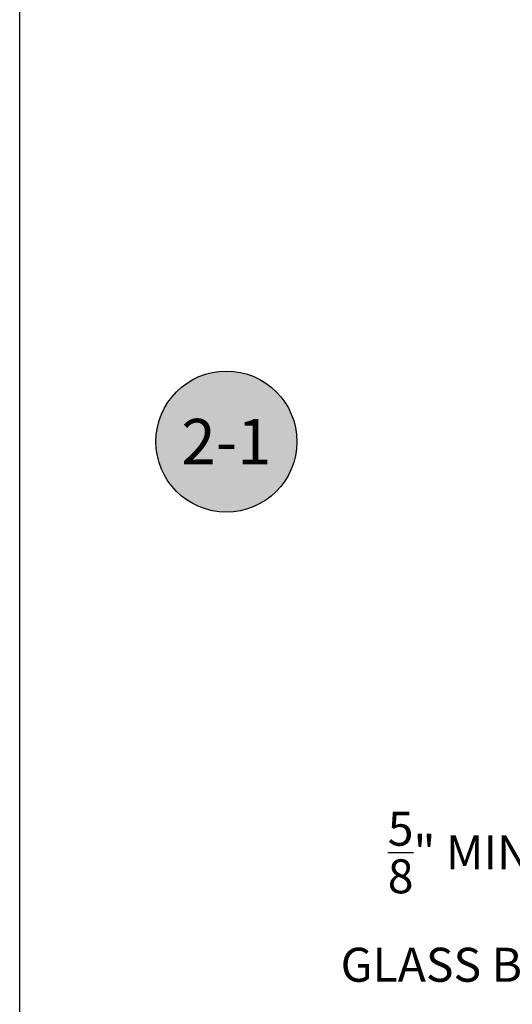
# Model space of a CAD drawing. Units: inches. Extents: x -0.1 to 32, y -0.6 to 43.6.
# Drawn here: x 0 to 2.7, y 23.3 to 28.8 of the extents above; entities that cross this region are included whole.
import ezdxf
from ezdxf.enums import TextEntityAlignment as Align

# ---------------------------------------------------------------- set-up
doc = ezdxf.new("R2010")
doc.units = ezdxf.units.IN
doc.header["$LTSCALE"] = 0.25
doc.header["$MEASUREMENT"] = 0
for name, color, linetype in [('Arcadia-Dim', 4, 'Continuous'), ('Arcadia-Shade', 8, 'Continuous'), ('Arcadia-Text', 3, 'Continuous')]:
    doc.layers.add(name, color=color, linetype=linetype)
doc.layers.add('Arcadia-Mview', color=6, linetype='Continuous', plot=False)
doc.styles.get("Standard").update_dxf_attribs({"font": 'ARIALN.TTF'})
doc.dimstyles.get("Standard").update_dxf_attribs({"dimscale": 0, "dimtxt": 0.046875, "dimasz": 0.0625, "dimexe": 0.0625, "dimexo": 0.0625, "dimgap": 0.09, "dimtad": 0, "dimtih": 1, "dimtoh": 1, "dimdec": 4, "dimzin": 0, "dimdsep": 46, "dimlunit": 4, "dimtxsty": 'Standard', "dimcen": 0.046875, "dimadec": 0, "dimazin": 0, "dimtfac": 1, "dimtdec": 4, "dimtofl": 0, "dimtmove": 0, "dimatfit": 3, "dimfxl": 1, "dimtolj": 1, "dimtzin": 0, "dimarcsym": 0})

# ---------------------------------------------------------------- blocks, each defined once
blk = doc.blocks.new('*D10')
at = {"layer": 'Arcadia-Dim', "color": 0, "lineweight": -2}
for p, q in [((3.685700132664466, 25.77543119792625), (3.685700132664466, 26.02543119792625)), ((5.934354782417386, 25.52543119792626), (3.435700132664466, 25.52543119792626)), ((4.001939029841423, 24.90043119792614), (3.435700132664465, 24.90043119792614)), ((3.685700132664465, 24.65043119792614), (3.685700132664465, 23.93180799140453)), ((3.685700132664465, 23.93180799140453), (3.435700132664465, 23.93180799140453))]:
    blk.add_line(p, q, dxfattribs=at)
at = {"layer": 'Arcadia-Dim', "color": 0, "lineweight": -3}
for points in [[(3.644033465997799, 25.77543119792625), (3.727366799331132, 25.77543119792625), (3.685700132664466, 25.52543119792626)], [(3.644033465997799, 24.65043119792614), (3.727366799331132, 24.65043119792614), (3.685700132664465, 24.90043119792614)]]:
    blk.add_solid(points, dxfattribs=at)
at = {"layer": 'Defpoints', "color": 0, "lineweight": -3}
for p in [(6.184354782417386, 25.52543119792626), (3.685700132664465, 24.90043119792614), (4.251939029841423, 24.90043119792614)]:
    blk.add_point(p, dxfattribs=at)
at = {"layer": 'Arcadia-Dim', "color": 0, "lineweight": -3, "insert": (2.460633625161051, 23.93180799140453), "char_height": 0.1875, "attachment_point": 5}
blk.add_mtext('\\A1;{\\H1.000000x;\\S5/8;}" MIN. \\PGLASS BITE', dxfattribs=at)
blk = doc.blocks.new('Keynote')
at = {"layer": 'Arcadia-Shade', "lineweight": -3}
h = blk.add_hatch(color=256, dxfattribs=at)
h.dxf.hatch_style = 1
edge = h.paths.add_edge_path()
edge.add_arc((0, 0), 0.0972, 0, 360)
at = {"layer": 'Defpoints', "lineweight": -3}
blk.add_circle((0, 0), 0.0972, dxfattribs=at)
at = {"layer": 'Arcadia-Text'}
blk.add_attdef('KEYNOTE_BUBBLE', text='', height=0.0625, dxfattribs=at).set_placement((0, 0), align=Align.MIDDLE_CENTER)

msp = doc.modelspace()

# ---------------------------------------------------------------- linework, layer by layer
at = {"layer": 'Arcadia-Mview', "lineweight": -3}
msp.add_lwpolyline([(1.80318835e-08, 37.31832558078888), (32.00000001803188, 37.31832558078888), (32.00000001803188, -5.0751119e-09), (1.80318835e-08, -5.0751119e-09)], close=True, dxfattribs=at)

# ---------------------------------------------------------------- block references
at = {"layer": 'Arcadia-Text', "lineweight": -3, "xscale": 4, "yscale": 4, "zscale": 4}
msp.add_blockref('Keynote', (1.14066195212041, 26.44098645310771), dxfattribs=at).add_auto_attribs({'KEYNOTE_BUBBLE': '2-1'})

# ---------------------------------------------------------------- dimensions: what is measured, and where the dimension line sits
at = {"layer": 'Arcadia-Dim', "lineweight": -3}
dim = msp.add_linear_dim(base=(3.685700132664465, 24.90043119792614), p1=(6.184354782417386, 25.52543119792626), p2=(4.251939029841423, 24.90043119792614), angle=90, text='<> MIN. \\PGLASS BITE', dimstyle='Standard', override={"dimscale": 4}, dxfattribs=at)
dim.commit()
dim.dimension.update_dxf_attribs({"geometry": '*D10', "text_midpoint": (2.460633625161051, 23.93180799140453), "dimtype": 160})

doc.saveas('drawing.dxf')
